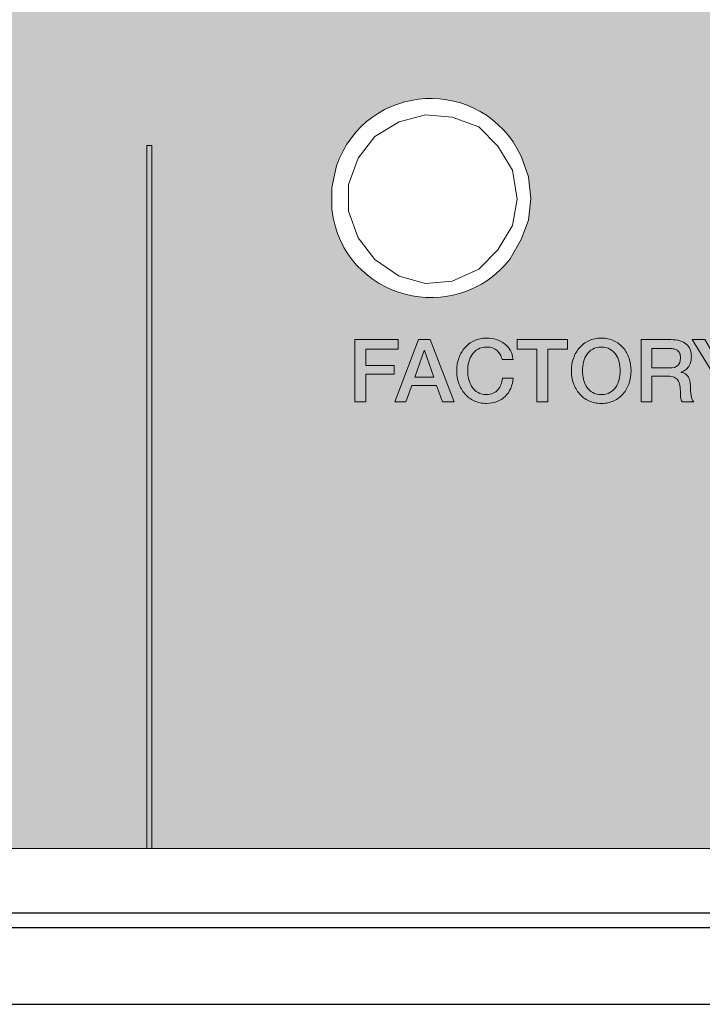
# Model space of a CAD drawing. Units: millimetres. Extents: x 112.2 to 183.5, y -135.2 to -43.7.
# Drawn here: x 159.5 to 171.5, y -111.4 to -94.1 of the extents above; entities that cross this region are included whole.
import ezdxf

# ---------------------------------------------------------------- set-up
doc = ezdxf.new("R2010")
doc.units = ezdxf.units.MM
doc.header["$MEASUREMENT"] = 0
doc.layers.add('Livello 1', color=7, linetype='Continuous', lineweight=0)

# ---------------------------------------------------------------- blocks, each defined once
blk = doc.blocks.new('Block_15')
at = {"layer": 'Livello 1', "true_color": 0x0280c3, "transparency": 33554687}
h = blk.add_hatch(color=142, dxfattribs=at)
h.dxf.hatch_style = 2
edge = h.paths.add_edge_path()
edge.add_spline(control_points=[(165.406, -99.745), (165.406, -99.745), (166.161, -99.745), (166.161, -99.745), (166.161, -99.745), (166.161, -99.91), (166.161, -99.91), (166.161, -99.91), (165.598, -99.91), (165.598, -99.91), (165.598, -99.91), (165.598, -100.196), (165.598, -100.196), (165.598, -100.196), (166.092, -100.196), (166.092, -100.196), (166.092, -100.196), (166.092, -100.352), (166.092, -100.352), (166.092, -100.352), (165.598, -100.352), (165.598, -100.352), (165.598, -100.352), (165.598, -100.838), (165.598, -100.838), (165.598, -100.838), (165.406, -100.838), (165.406, -100.838), (165.406, -100.838), (165.406, -99.745), (165.406, -99.745)], knot_values=[0, 0, 0, 0, 1, 1, 1, 2, 2, 2, 3, 3, 3, 4, 4, 4, 5, 5, 5, 6, 6, 6, 7, 7, 7, 8, 8, 8, 9, 9, 9, 10, 10, 10, 10], degree=3, periodic=0)
h = blk.add_hatch(color=142, dxfattribs=at)
h.dxf.hatch_style = 2
edge = h.paths.add_edge_path()
edge.add_spline(control_points=[(166.455, -100.403), (166.455, -100.403), (166.789, -100.403), (166.789, -100.403), (166.789, -100.403), (166.625, -99.933), (166.625, -99.933), (166.625, -99.933), (166.621, -99.933), (166.621, -99.933), (166.621, -99.933), (166.455, -100.403), (166.455, -100.403)], knot_values=[0, 0, 0, 0, 1, 1, 1, 2, 2, 2, 3, 3, 3, 4, 4, 4, 4], degree=3, periodic=0)
edge = h.paths.add_edge_path()
edge.add_spline(control_points=[(166.523, -99.745), (166.523, -99.745), (166.726, -99.745), (166.726, -99.745), (166.726, -99.745), (167.147, -100.838), (167.147, -100.838), (167.147, -100.838), (166.942, -100.838), (166.942, -100.838), (166.942, -100.838), (166.839, -100.548), (166.839, -100.548), (166.839, -100.548), (166.403, -100.548), (166.403, -100.548), (166.403, -100.548), (166.301, -100.838), (166.301, -100.838), (166.301, -100.838), (166.103, -100.838), (166.103, -100.838), (166.103, -100.838), (166.523, -99.745), (166.523, -99.745)], knot_values=[0, 0, 0, 0, 1, 1, 1, 2, 2, 2, 3, 3, 3, 4, 4, 4, 5, 5, 5, 6, 6, 6, 7, 7, 7, 8, 8, 8, 8], degree=3, periodic=0)
h = blk.add_hatch(color=142, dxfattribs=at)
h.dxf.hatch_style = 2
edge = h.paths.add_edge_path()
edge.add_spline(control_points=[(167.989, -100.092), (167.981, -100.061), (167.97, -100.032), (167.956, -100.005), (167.941, -99.979), (167.923, -99.955), (167.9, -99.936), (167.878, -99.917), (167.852, -99.902), (167.822, -99.891), (167.791, -99.88), (167.756, -99.875), (167.717, -99.875), (167.659, -99.875), (167.608, -99.887), (167.566, -99.91), (167.524, -99.933), (167.489, -99.965), (167.463, -100.004), (167.436, -100.043), (167.416, -100.088), (167.404, -100.138), (167.391, -100.188), (167.385, -100.239), (167.385, -100.291), (167.385, -100.343), (167.391, -100.394), (167.404, -100.444), (167.416, -100.494), (167.436, -100.539), (167.463, -100.578), (167.489, -100.618), (167.524, -100.649), (167.566, -100.672), (167.608, -100.696), (167.659, -100.708), (167.717, -100.708), (167.76, -100.708), (167.797, -100.7), (167.83, -100.685), (167.863, -100.671), (167.891, -100.65), (167.914, -100.624), (167.938, -100.598), (167.956, -100.568), (167.969, -100.533), (167.983, -100.498), (167.991, -100.461), (167.995, -100.421), (167.995, -100.421), (168.182, -100.421), (168.182, -100.421), (168.178, -100.487), (168.164, -100.546), (168.14, -100.6), (168.116, -100.654), (168.084, -100.701), (168.043, -100.741), (168.002, -100.78), (167.954, -100.81), (167.899, -100.832), (167.844, -100.853), (167.783, -100.864), (167.717, -100.864), (167.635, -100.864), (167.562, -100.849), (167.497, -100.818), (167.432, -100.788), (167.377, -100.747), (167.332, -100.695), (167.288, -100.643), (167.253, -100.582), (167.229, -100.513), (167.205, -100.444), (167.193, -100.37), (167.193, -100.291), (167.193, -100.214), (167.205, -100.14), (167.229, -100.071), (167.253, -100.001), (167.288, -99.941), (167.332, -99.889), (167.377, -99.837), (167.432, -99.795), (167.497, -99.765), (167.562, -99.734), (167.635, -99.718), (167.717, -99.718), (167.778, -99.718), (167.836, -99.727), (167.89, -99.744), (167.944, -99.761), (167.992, -99.785), (168.033, -99.817), (168.074, -99.849), (168.108, -99.889), (168.133, -99.934), (168.159, -99.98), (168.174, -100.033), (168.18, -100.092), (168.18, -100.092), (167.989, -100.092), (167.989, -100.092)], knot_values=[0, 0, 0, 0, 1, 1, 1, 2, 2, 2, 3, 3, 3, 4, 4, 4, 5, 5, 5, 6, 6, 6, 7, 7, 7, 8, 8, 8, 9, 9, 9, 10, 10, 10, 11, 11, 11, 12, 12, 12, 13, 13, 13, 14, 14, 14, 15, 15, 15, 16, 16, 16, 17, 17, 17, 18, 18, 18, 19, 19, 19, 20, 20, 20, 21, 21, 21, 22, 22, 22, 23, 23, 23, 24, 24, 24, 25, 25, 25, 26, 26, 26, 27, 27, 27, 28, 28, 28, 29, 29, 29, 30, 30, 30, 31, 31, 31, 32, 32, 32, 33, 33, 33, 34, 34, 34, 34], degree=3, periodic=0)
h = blk.add_hatch(color=142, dxfattribs=at)
h.dxf.hatch_style = 2
edge = h.paths.add_edge_path()
edge.add_spline(control_points=[(168.253, -99.745), (168.253, -99.745), (169.137, -99.745), (169.137, -99.745), (169.137, -99.745), (169.137, -99.91), (169.137, -99.91), (169.137, -99.91), (168.79, -99.91), (168.79, -99.91), (168.79, -99.91), (168.79, -100.838), (168.79, -100.838), (168.79, -100.838), (168.599, -100.838), (168.599, -100.838), (168.599, -100.838), (168.599, -99.91), (168.599, -99.91), (168.599, -99.91), (168.253, -99.91), (168.253, -99.91), (168.253, -99.91), (168.253, -99.745), (168.253, -99.745)], knot_values=[0, 0, 0, 0, 1, 1, 1, 2, 2, 2, 3, 3, 3, 4, 4, 4, 5, 5, 5, 6, 6, 6, 7, 7, 7, 8, 8, 8, 8], degree=3, periodic=0)
h = blk.add_hatch(color=142, dxfattribs=at)
h.dxf.hatch_style = 2
edge = h.paths.add_edge_path()
edge.add_spline(control_points=[(169.73, -99.875), (169.672, -99.875), (169.621, -99.887), (169.579, -99.91), (169.537, -99.933), (169.502, -99.965), (169.476, -100.004), (169.449, -100.043), (169.43, -100.088), (169.417, -100.138), (169.404, -100.188), (169.398, -100.239), (169.398, -100.291), (169.398, -100.343), (169.404, -100.394), (169.417, -100.444), (169.43, -100.494), (169.449, -100.539), (169.476, -100.578), (169.502, -100.618), (169.537, -100.649), (169.579, -100.672), (169.621, -100.696), (169.672, -100.708), (169.73, -100.708), (169.788, -100.708), (169.838, -100.696), (169.881, -100.672), (169.923, -100.649), (169.957, -100.618), (169.984, -100.578), (170.011, -100.539), (170.03, -100.494), (170.043, -100.444), (170.056, -100.394), (170.062, -100.343), (170.062, -100.291), (170.062, -100.239), (170.056, -100.188), (170.043, -100.138), (170.03, -100.088), (170.011, -100.043), (169.984, -100.004), (169.957, -99.965), (169.923, -99.933), (169.881, -99.91), (169.838, -99.887), (169.788, -99.875), (169.73, -99.875)], knot_values=[0, 0, 0, 0, 1, 1, 1, 2, 2, 2, 3, 3, 3, 4, 4, 4, 5, 5, 5, 6, 6, 6, 7, 7, 7, 8, 8, 8, 9, 9, 9, 10, 10, 10, 11, 11, 11, 12, 12, 12, 13, 13, 13, 14, 14, 14, 15, 15, 15, 16, 16, 16, 16], degree=3, periodic=0)
edge = h.paths.add_edge_path()
edge.add_spline(control_points=[(169.73, -99.718), (169.811, -99.718), (169.885, -99.734), (169.95, -99.765), (170.014, -99.795), (170.069, -99.837), (170.114, -99.889), (170.159, -99.941), (170.193, -100.001), (170.217, -100.071), (170.241, -100.14), (170.253, -100.214), (170.253, -100.291), (170.253, -100.37), (170.241, -100.444), (170.217, -100.513), (170.193, -100.582), (170.159, -100.643), (170.114, -100.695), (170.069, -100.747), (170.014, -100.788), (169.95, -100.818), (169.885, -100.849), (169.811, -100.864), (169.73, -100.864), (169.648, -100.864), (169.575, -100.849), (169.51, -100.818), (169.445, -100.788), (169.39, -100.747), (169.346, -100.695), (169.301, -100.643), (169.266, -100.582), (169.242, -100.513), (169.218, -100.444), (169.206, -100.37), (169.206, -100.291), (169.206, -100.214), (169.218, -100.14), (169.242, -100.071), (169.266, -100.001), (169.301, -99.941), (169.346, -99.889), (169.39, -99.837), (169.445, -99.795), (169.51, -99.765), (169.575, -99.734), (169.648, -99.718), (169.73, -99.718)], knot_values=[0, 0, 0, 0, 1, 1, 1, 2, 2, 2, 3, 3, 3, 4, 4, 4, 5, 5, 5, 6, 6, 6, 7, 7, 7, 8, 8, 8, 9, 9, 9, 10, 10, 10, 11, 11, 11, 12, 12, 12, 13, 13, 13, 14, 14, 14, 15, 15, 15, 16, 16, 16, 16], degree=3, periodic=0)
h = blk.add_hatch(color=142, dxfattribs=at)
h.dxf.hatch_style = 2
edge = h.paths.add_edge_path()
edge.add_spline(control_points=[(170.619, -100.242), (170.619, -100.242), (170.933, -100.242), (170.933, -100.242), (170.994, -100.242), (171.041, -100.228), (171.072, -100.199), (171.104, -100.169), (171.12, -100.126), (171.12, -100.068), (171.12, -100.033), (171.115, -100.005), (171.105, -99.983), (171.095, -99.961), (171.08, -99.944), (171.062, -99.931), (171.045, -99.919), (171.024, -99.911), (171.001, -99.907), (170.978, -99.903), (170.955, -99.901), (170.93, -99.901), (170.93, -99.901), (170.619, -99.901), (170.619, -99.901), (170.619, -99.901), (170.619, -100.242), (170.619, -100.242)], knot_values=[0, 0, 0, 0, 1, 1, 1, 2, 2, 2, 3, 3, 3, 4, 4, 4, 5, 5, 5, 6, 6, 6, 7, 7, 7, 8, 8, 8, 9, 9, 9, 9], degree=3, periodic=0)
edge = h.paths.add_edge_path()
edge.add_spline(control_points=[(170.428, -99.745), (170.428, -99.745), (170.95, -99.745), (170.95, -99.745), (171.07, -99.745), (171.161, -99.771), (171.221, -99.823), (171.281, -99.875), (171.311, -99.947), (171.311, -100.04), (171.311, -100.092), (171.304, -100.135), (171.288, -100.169), (171.273, -100.204), (171.255, -100.231), (171.235, -100.252), (171.214, -100.273), (171.194, -100.288), (171.174, -100.297), (171.154, -100.307), (171.14, -100.313), (171.131, -100.316), (171.131, -100.316), (171.131, -100.319), (171.131, -100.319), (171.147, -100.321), (171.165, -100.326), (171.184, -100.334), (171.202, -100.342), (171.22, -100.355), (171.236, -100.373), (171.253, -100.391), (171.266, -100.414), (171.277, -100.443), (171.288, -100.471), (171.293, -100.507), (171.293, -100.55), (171.293, -100.614), (171.298, -100.673), (171.308, -100.725), (171.317, -100.778), (171.332, -100.815), (171.353, -100.838), (171.353, -100.838), (171.148, -100.838), (171.148, -100.838), (171.133, -100.814), (171.125, -100.788), (171.122, -100.76), (171.12, -100.731), (171.118, -100.703), (171.118, -100.677), (171.118, -100.627), (171.115, -100.584), (171.109, -100.548), (171.103, -100.512), (171.092, -100.481), (171.076, -100.457), (171.059, -100.433), (171.037, -100.416), (171.009, -100.404), (170.981, -100.393), (170.945, -100.387), (170.901, -100.387), (170.901, -100.387), (170.619, -100.387), (170.619, -100.387), (170.619, -100.387), (170.619, -100.838), (170.619, -100.838), (170.619, -100.838), (170.428, -100.838), (170.428, -100.838), (170.428, -100.838), (170.428, -99.745), (170.428, -99.745)], knot_values=[0, 0, 0, 0, 1, 1, 1, 2, 2, 2, 3, 3, 3, 4, 4, 4, 5, 5, 5, 6, 6, 6, 7, 7, 7, 8, 8, 8, 9, 9, 9, 10, 10, 10, 11, 11, 11, 12, 12, 12, 13, 13, 13, 14, 14, 14, 15, 15, 15, 16, 16, 16, 17, 17, 17, 18, 18, 18, 19, 19, 19, 20, 20, 20, 21, 21, 21, 22, 22, 22, 23, 23, 23, 24, 24, 24, 25, 25, 25, 25], degree=3, periodic=0)
h = blk.add_hatch(color=142, dxfattribs=at)
h.dxf.hatch_style = 2
edge = h.paths.add_edge_path()
edge.add_spline(control_points=[(171.734, -100.409), (171.734, -100.409), (171.324, -99.745), (171.324, -99.745), (171.324, -99.745), (171.545, -99.745), (171.545, -99.745), (171.545, -99.745), (171.835, -100.235), (171.835, -100.235), (171.835, -100.235), (172.12, -99.745), (172.12, -99.745), (172.12, -99.745), (172.334, -99.745), (172.334, -99.745), (172.334, -99.745), (171.925, -100.409), (171.925, -100.409), (171.925, -100.409), (171.925, -100.838), (171.925, -100.838), (171.925, -100.838), (171.734, -100.838), (171.734, -100.838), (171.734, -100.838), (171.734, -100.409), (171.734, -100.409)], knot_values=[0, 0, 0, 0, 1, 1, 1, 2, 2, 2, 3, 3, 3, 4, 4, 4, 5, 5, 5, 6, 6, 6, 7, 7, 7, 8, 8, 8, 9, 9, 9, 9], degree=3, periodic=0)
at = {"layer": 'Livello 1'}
for points, knots in [([(165.406, -99.745), (165.406, -99.745), (166.161, -99.745), (166.161, -99.745), (166.161, -99.745), (166.161, -99.91), (166.161, -99.91), (166.161, -99.91), (165.598, -99.91), (165.598, -99.91), (165.598, -99.91), (165.598, -100.196), (165.598, -100.196), (165.598, -100.196), (166.092, -100.196), (166.092, -100.196), (166.092, -100.196), (166.092, -100.352), (166.092, -100.352), (166.092, -100.352), (165.598, -100.352), (165.598, -100.352), (165.598, -100.352), (165.598, -100.838), (165.598, -100.838), (165.598, -100.838), (165.406, -100.838), (165.406, -100.838), (165.406, -100.838), (165.406, -99.745), (165.406, -99.745)], [0, 0, 0, 0, 1, 1, 1, 2, 2, 2, 3, 3, 3, 4, 4, 4, 5, 5, 5, 6, 6, 6, 7, 7, 7, 8, 8, 8, 9, 9, 9, 10, 10, 10, 10]), ([(166.523, -99.745), (166.523, -99.745), (166.726, -99.745), (166.726, -99.745), (166.726, -99.745), (167.147, -100.838), (167.147, -100.838), (167.147, -100.838), (166.942, -100.838), (166.942, -100.838), (166.942, -100.838), (166.839, -100.548), (166.839, -100.548), (166.839, -100.548), (166.403, -100.548), (166.403, -100.548), (166.403, -100.548), (166.301, -100.838), (166.301, -100.838), (166.301, -100.838), (166.103, -100.838), (166.103, -100.838), (166.103, -100.838), (166.523, -99.745), (166.523, -99.745)], [0, 0, 0, 0, 1, 1, 1, 2, 2, 2, 3, 3, 3, 4, 4, 4, 5, 5, 5, 6, 6, 6, 7, 7, 7, 8, 8, 8, 8]), ([(167.989, -100.092), (167.981, -100.061), (167.97, -100.032), (167.956, -100.005), (167.941, -99.979), (167.923, -99.955), (167.9, -99.936), (167.878, -99.917), (167.852, -99.902), (167.822, -99.891), (167.791, -99.88), (167.756, -99.875), (167.717, -99.875), (167.659, -99.875), (167.608, -99.887), (167.566, -99.91), (167.524, -99.933), (167.489, -99.965), (167.463, -100.004), (167.436, -100.043), (167.416, -100.088), (167.404, -100.138), (167.391, -100.188), (167.385, -100.239), (167.385, -100.291), (167.385, -100.343), (167.391, -100.394), (167.404, -100.444), (167.416, -100.494), (167.436, -100.539), (167.463, -100.578), (167.489, -100.618), (167.524, -100.649), (167.566, -100.672), (167.608, -100.696), (167.659, -100.708), (167.717, -100.708), (167.76, -100.708), (167.797, -100.7), (167.83, -100.685), (167.863, -100.671), (167.891, -100.65), (167.914, -100.624), (167.938, -100.598), (167.956, -100.568), (167.969, -100.533), (167.983, -100.498), (167.991, -100.461), (167.995, -100.421), (167.995, -100.421), (168.182, -100.421), (168.182, -100.421), (168.178, -100.487), (168.164, -100.546), (168.14, -100.6), (168.116, -100.654), (168.084, -100.701), (168.043, -100.741), (168.002, -100.78), (167.954, -100.81), (167.899, -100.832), (167.844, -100.853), (167.783, -100.864), (167.717, -100.864), (167.635, -100.864), (167.562, -100.849), (167.497, -100.818), (167.432, -100.788), (167.377, -100.747), (167.332, -100.695), (167.288, -100.643), (167.253, -100.582), (167.229, -100.513), (167.205, -100.444), (167.193, -100.37), (167.193, -100.291), (167.193, -100.214), (167.205, -100.14), (167.229, -100.071), (167.253, -100.001), (167.288, -99.941), (167.332, -99.889), (167.377, -99.837), (167.432, -99.795), (167.497, -99.765), (167.562, -99.734), (167.635, -99.718), (167.717, -99.718), (167.778, -99.718), (167.836, -99.727), (167.89, -99.744), (167.944, -99.761), (167.992, -99.785), (168.033, -99.817), (168.074, -99.849), (168.108, -99.889), (168.133, -99.934), (168.159, -99.98), (168.174, -100.033), (168.18, -100.092), (168.18, -100.092), (167.989, -100.092), (167.989, -100.092)], [0, 0, 0, 0, 1, 1, 1, 2, 2, 2, 3, 3, 3, 4, 4, 4, 5, 5, 5, 6, 6, 6, 7, 7, 7, 8, 8, 8, 9, 9, 9, 10, 10, 10, 11, 11, 11, 12, 12, 12, 13, 13, 13, 14, 14, 14, 15, 15, 15, 16, 16, 16, 17, 17, 17, 18, 18, 18, 19, 19, 19, 20, 20, 20, 21, 21, 21, 22, 22, 22, 23, 23, 23, 24, 24, 24, 25, 25, 25, 26, 26, 26, 27, 27, 27, 28, 28, 28, 29, 29, 29, 30, 30, 30, 31, 31, 31, 32, 32, 32, 33, 33, 33, 34, 34, 34, 34]), ([(168.253, -99.745), (168.253, -99.745), (169.137, -99.745), (169.137, -99.745), (169.137, -99.745), (169.137, -99.91), (169.137, -99.91), (169.137, -99.91), (168.79, -99.91), (168.79, -99.91), (168.79, -99.91), (168.79, -100.838), (168.79, -100.838), (168.79, -100.838), (168.599, -100.838), (168.599, -100.838), (168.599, -100.838), (168.599, -99.91), (168.599, -99.91), (168.599, -99.91), (168.253, -99.91), (168.253, -99.91), (168.253, -99.91), (168.253, -99.745), (168.253, -99.745)], [0, 0, 0, 0, 1, 1, 1, 2, 2, 2, 3, 3, 3, 4, 4, 4, 5, 5, 5, 6, 6, 6, 7, 7, 7, 8, 8, 8, 8]), ([(169.73, -99.718), (169.811, -99.718), (169.885, -99.734), (169.95, -99.765), (170.014, -99.795), (170.069, -99.837), (170.114, -99.889), (170.159, -99.941), (170.193, -100.001), (170.217, -100.071), (170.241, -100.14), (170.253, -100.214), (170.253, -100.291), (170.253, -100.37), (170.241, -100.444), (170.217, -100.513), (170.193, -100.582), (170.159, -100.643), (170.114, -100.695), (170.069, -100.747), (170.014, -100.788), (169.95, -100.818), (169.885, -100.849), (169.811, -100.864), (169.73, -100.864), (169.648, -100.864), (169.575, -100.849), (169.51, -100.818), (169.445, -100.788), (169.39, -100.747), (169.346, -100.695), (169.301, -100.643), (169.266, -100.582), (169.242, -100.513), (169.218, -100.444), (169.206, -100.37), (169.206, -100.291), (169.206, -100.214), (169.218, -100.14), (169.242, -100.071), (169.266, -100.001), (169.301, -99.941), (169.346, -99.889), (169.39, -99.837), (169.445, -99.795), (169.51, -99.765), (169.575, -99.734), (169.648, -99.718), (169.73, -99.718)], [0, 0, 0, 0, 1, 1, 1, 2, 2, 2, 3, 3, 3, 4, 4, 4, 5, 5, 5, 6, 6, 6, 7, 7, 7, 8, 8, 8, 9, 9, 9, 10, 10, 10, 11, 11, 11, 12, 12, 12, 13, 13, 13, 14, 14, 14, 15, 15, 15, 16, 16, 16, 16]), ([(169.73, -99.875), (169.672, -99.875), (169.621, -99.887), (169.579, -99.91), (169.537, -99.933), (169.502, -99.965), (169.476, -100.004), (169.449, -100.043), (169.43, -100.088), (169.417, -100.138), (169.404, -100.188), (169.398, -100.239), (169.398, -100.291), (169.398, -100.343), (169.404, -100.394), (169.417, -100.444), (169.43, -100.494), (169.449, -100.539), (169.476, -100.578), (169.502, -100.618), (169.537, -100.649), (169.579, -100.672), (169.621, -100.696), (169.672, -100.708), (169.73, -100.708), (169.788, -100.708), (169.838, -100.696), (169.881, -100.672), (169.923, -100.649), (169.957, -100.618), (169.984, -100.578), (170.011, -100.539), (170.03, -100.494), (170.043, -100.444), (170.056, -100.394), (170.062, -100.343), (170.062, -100.291), (170.062, -100.239), (170.056, -100.188), (170.043, -100.138), (170.03, -100.088), (170.011, -100.043), (169.984, -100.004), (169.957, -99.965), (169.923, -99.933), (169.881, -99.91), (169.838, -99.887), (169.788, -99.875), (169.73, -99.875)], [0, 0, 0, 0, 1, 1, 1, 2, 2, 2, 3, 3, 3, 4, 4, 4, 5, 5, 5, 6, 6, 6, 7, 7, 7, 8, 8, 8, 9, 9, 9, 10, 10, 10, 11, 11, 11, 12, 12, 12, 13, 13, 13, 14, 14, 14, 15, 15, 15, 16, 16, 16, 16]), ([(170.428, -99.745), (170.428, -99.745), (170.95, -99.745), (170.95, -99.745), (171.07, -99.745), (171.161, -99.771), (171.221, -99.823), (171.281, -99.875), (171.311, -99.947), (171.311, -100.04), (171.311, -100.092), (171.304, -100.135), (171.288, -100.169), (171.273, -100.204), (171.255, -100.231), (171.235, -100.252), (171.214, -100.273), (171.194, -100.288), (171.174, -100.297), (171.154, -100.307), (171.14, -100.313), (171.131, -100.316), (171.131, -100.316), (171.131, -100.319), (171.131, -100.319), (171.147, -100.321), (171.165, -100.326), (171.184, -100.334), (171.202, -100.342), (171.22, -100.355), (171.236, -100.373), (171.253, -100.391), (171.266, -100.414), (171.277, -100.443), (171.288, -100.471), (171.293, -100.507), (171.293, -100.55), (171.293, -100.614), (171.298, -100.673), (171.308, -100.725), (171.317, -100.778), (171.332, -100.815), (171.353, -100.838), (171.353, -100.838), (171.148, -100.838), (171.148, -100.838), (171.133, -100.814), (171.125, -100.788), (171.122, -100.76), (171.12, -100.731), (171.118, -100.703), (171.118, -100.677), (171.118, -100.627), (171.115, -100.584), (171.109, -100.548), (171.103, -100.512), (171.092, -100.481), (171.076, -100.457), (171.059, -100.433), (171.037, -100.416), (171.009, -100.404), (170.981, -100.393), (170.945, -100.387), (170.901, -100.387), (170.901, -100.387), (170.619, -100.387), (170.619, -100.387), (170.619, -100.387), (170.619, -100.838), (170.619, -100.838), (170.619, -100.838), (170.428, -100.838), (170.428, -100.838), (170.428, -100.838), (170.428, -99.745), (170.428, -99.745)], [0, 0, 0, 0, 1, 1, 1, 2, 2, 2, 3, 3, 3, 4, 4, 4, 5, 5, 5, 6, 6, 6, 7, 7, 7, 8, 8, 8, 9, 9, 9, 10, 10, 10, 11, 11, 11, 12, 12, 12, 13, 13, 13, 14, 14, 14, 15, 15, 15, 16, 16, 16, 17, 17, 17, 18, 18, 18, 19, 19, 19, 20, 20, 20, 21, 21, 21, 22, 22, 22, 23, 23, 23, 24, 24, 24, 25, 25, 25, 25]), ([(171.734, -100.409), (171.734, -100.409), (171.324, -99.745), (171.324, -99.745), (171.324, -99.745), (171.545, -99.745), (171.545, -99.745), (171.545, -99.745), (171.835, -100.235), (171.835, -100.235), (171.835, -100.235), (172.12, -99.745), (172.12, -99.745), (172.12, -99.745), (172.334, -99.745), (172.334, -99.745), (172.334, -99.745), (171.925, -100.409), (171.925, -100.409), (171.925, -100.409), (171.925, -100.838), (171.925, -100.838), (171.925, -100.838), (171.734, -100.838), (171.734, -100.838), (171.734, -100.838), (171.734, -100.409), (171.734, -100.409)], [0, 0, 0, 0, 1, 1, 1, 2, 2, 2, 3, 3, 3, 4, 4, 4, 5, 5, 5, 6, 6, 6, 7, 7, 7, 8, 8, 8, 9, 9, 9, 9]), ([(166.455, -100.403), (166.455, -100.403), (166.789, -100.403), (166.789, -100.403), (166.789, -100.403), (166.625, -99.933), (166.625, -99.933), (166.625, -99.933), (166.621, -99.933), (166.621, -99.933), (166.621, -99.933), (166.455, -100.403), (166.455, -100.403)], [0, 0, 0, 0, 1, 1, 1, 2, 2, 2, 3, 3, 3, 4, 4, 4, 4]), ([(170.619, -100.242), (170.619, -100.242), (170.933, -100.242), (170.933, -100.242), (170.994, -100.242), (171.041, -100.228), (171.072, -100.199), (171.104, -100.169), (171.12, -100.126), (171.12, -100.068), (171.12, -100.033), (171.115, -100.005), (171.105, -99.983), (171.095, -99.961), (171.08, -99.944), (171.062, -99.931), (171.045, -99.919), (171.024, -99.911), (171.001, -99.907), (170.978, -99.903), (170.955, -99.901), (170.93, -99.901), (170.93, -99.901), (170.619, -99.901), (170.619, -99.901), (170.619, -99.901), (170.619, -100.242), (170.619, -100.242)], [0, 0, 0, 0, 1, 1, 1, 2, 2, 2, 3, 3, 3, 4, 4, 4, 5, 5, 5, 6, 6, 6, 7, 7, 7, 8, 8, 8, 9, 9, 9, 9])]:
    blk.add_open_spline(points, degree=3, knots=knots, dxfattribs=at)
blk = doc.blocks.new('Block_3')
at = {"layer": 'Livello 1', "true_color": 0xf1f0f1, "transparency": 33554687}
h = blk.add_hatch(color=7, dxfattribs=at)
h.dxf.hatch_style = 2
edge = h.paths.add_edge_path()
edge.add_spline(control_points=[(168.449, -75.697), (168.449, -75.697), (168.322, -76.057), (168.322, -76.057), (168.322, -76.057), (168.131, -76.375), (168.131, -76.375), (167.159, -77.638), (165.178, -77.087), (164.998, -75.507), (164.998, -75.507), (164.998, -75.126), (164.998, -75.126), (164.998, -75.126), (165.083, -74.766), (165.083, -74.766), (165.544, -73.291), (167.717, -73.154), (168.322, -74.597), (168.322, -74.597), (168.449, -74.956), (168.449, -74.956), (168.449, -74.956), (168.491, -75.316), (168.491, -75.316), (168.491, -75.316), (168.449, -75.697), (168.449, -75.697)], knot_values=[0, 0, 0, 0, 1, 1, 1, 2, 2, 2, 3, 3, 3, 4, 4, 4, 5, 5, 5, 6, 6, 6, 7, 7, 7, 8, 8, 8, 9, 9, 9, 9], degree=3, periodic=0)
edge = h.paths.add_edge_path()
edge.add_spline(control_points=[(165.528, -80.269), (165.528, -80.269), (165.57, -79.952), (165.57, -79.952), (165.57, -79.952), (165.697, -79.655), (165.697, -79.655), (166.22, -78.849), (167.251, -78.882), (167.771, -79.655), (167.771, -79.655), (167.898, -79.952), (167.898, -79.952), (167.898, -79.952), (167.919, -80.269), (167.919, -80.269), (167.919, -80.269), (167.898, -80.566), (167.898, -80.566), (167.898, -80.566), (167.771, -80.862), (167.771, -80.862), (167.771, -80.862), (167.581, -81.116), (167.581, -81.116), (166.804, -81.817), (165.579, -81.385), (165.528, -80.269)], knot_values=[0, 0, 0, 0, 1, 1, 1, 2, 2, 2, 3, 3, 3, 4, 4, 4, 5, 5, 5, 6, 6, 6, 7, 7, 7, 8, 8, 8, 9, 9, 9, 9], degree=3, periodic=0)
edge = h.paths.add_edge_path()
edge.add_spline(control_points=[(168.449, -97.647), (168.449, -97.647), (168.322, -97.986), (168.322, -97.986), (168.322, -97.986), (168.131, -98.324), (168.131, -98.324), (167.196, -99.531), (165.198, -99.068), (164.998, -97.457), (164.998, -97.457), (164.998, -97.076), (164.998, -97.076), (164.998, -97.076), (165.083, -96.695), (165.083, -96.695), (165.597, -95.205), (167.647, -95.095), (168.322, -96.525), (168.322, -96.525), (168.449, -96.885), (168.449, -96.885), (168.449, -96.885), (168.491, -97.266), (168.491, -97.266), (168.491, -97.266), (168.449, -97.647), (168.449, -97.647)], knot_values=[0, 0, 0, 0, 1, 1, 1, 2, 2, 2, 3, 3, 3, 4, 4, 4, 5, 5, 5, 6, 6, 6, 7, 7, 7, 8, 8, 8, 9, 9, 9, 9], degree=3, periodic=0)
edge = h.paths.add_edge_path()
edge.add_spline(control_points=[(158.394, -97.562), (158.394, -97.562), (158.267, -97.859), (158.267, -97.859), (158.267, -97.859), (158.077, -98.113), (158.077, -98.113), (157.301, -98.833), (156.058, -98.344), (156.024, -97.266), (156.024, -97.266), (156.066, -96.949), (156.066, -96.949), (156.066, -96.949), (156.193, -96.652), (156.193, -96.652), (156.733, -95.861), (157.727, -95.861), (158.267, -96.652), (158.267, -96.652), (158.394, -96.949), (158.394, -96.949), (158.394, -96.949), (158.437, -97.266), (158.437, -97.266), (158.437, -97.266), (158.394, -97.562), (158.394, -97.562)], knot_values=[0, 0, 0, 0, 1, 1, 1, 2, 2, 2, 3, 3, 3, 4, 4, 4, 5, 5, 5, 6, 6, 6, 7, 7, 7, 8, 8, 8, 9, 9, 9, 9], degree=3, periodic=0)
edge = h.paths.add_edge_path()
edge.add_spline(control_points=[(148.912, -97.562), (148.912, -97.562), (148.785, -97.859), (148.785, -97.859), (148.785, -97.859), (148.594, -98.113), (148.594, -98.113), (147.819, -98.833), (146.575, -98.344), (146.541, -97.266), (146.541, -97.266), (146.583, -96.949), (146.583, -96.949), (146.583, -96.949), (146.71, -96.652), (146.71, -96.652), (147.251, -95.861), (148.245, -95.861), (148.785, -96.652), (148.785, -96.652), (148.912, -96.949), (148.912, -96.949), (148.912, -96.949), (148.954, -97.266), (148.954, -97.266), (148.954, -97.266), (148.912, -97.562), (148.912, -97.562)], knot_values=[0, 0, 0, 0, 1, 1, 1, 2, 2, 2, 3, 3, 3, 4, 4, 4, 5, 5, 5, 6, 6, 6, 7, 7, 7, 8, 8, 8, 9, 9, 9, 9], degree=3, periodic=0)
edge = h.paths.add_edge_path()
edge.add_spline(control_points=[(146.562, -79.931), (146.562, -79.931), (146.689, -79.634), (146.689, -79.634), (147.119, -78.845), (148.334, -78.845), (148.764, -79.634), (148.764, -79.634), (148.891, -79.931), (148.891, -79.931), (148.891, -79.931), (148.933, -80.227), (148.933, -80.227), (148.933, -80.227), (148.891, -80.544), (148.891, -80.544), (148.891, -80.544), (148.764, -80.841), (148.764, -80.841), (148.764, -80.841), (148.573, -81.074), (148.573, -81.074), (147.78, -81.86), (146.529, -81.253), (146.52, -80.227), (146.52, -80.227), (146.562, -79.931), (146.562, -79.931)], knot_values=[0, 0, 0, 0, 1, 1, 1, 2, 2, 2, 3, 3, 3, 4, 4, 4, 5, 5, 5, 6, 6, 6, 7, 7, 7, 8, 8, 8, 9, 9, 9, 9], degree=3, periodic=0)
edge = h.paths.add_edge_path()
edge.add_spline(control_points=[(139.387, -80.544), (139.387, -80.544), (139.26, -80.841), (139.26, -80.841), (139.26, -80.841), (139.069, -81.074), (139.069, -81.074), (138.336, -81.842), (137.013, -81.289), (137.037, -80.227), (137.037, -80.227), (137.08, -79.931), (137.08, -79.931), (137.08, -79.931), (137.185, -79.634), (137.185, -79.634), (137.598, -78.858), (138.854, -78.837), (139.26, -79.634), (139.26, -79.634), (139.387, -79.931), (139.387, -79.931), (139.387, -79.931), (139.429, -80.227), (139.429, -80.227), (139.429, -80.227), (139.387, -80.544), (139.387, -80.544)], knot_values=[0, 0, 0, 0, 1, 1, 1, 2, 2, 2, 3, 3, 3, 4, 4, 4, 5, 5, 5, 6, 6, 6, 7, 7, 7, 8, 8, 8, 9, 9, 9, 9], degree=3, periodic=0)
edge = h.paths.add_edge_path()
edge.add_spline(control_points=[(130.454, -75.697), (130.454, -75.697), (130.327, -76.057), (130.327, -76.057), (130.327, -76.057), (130.137, -76.375), (130.137, -76.375), (129.165, -77.638), (127.184, -77.087), (127.004, -75.507), (127.004, -75.507), (127.004, -75.126), (127.004, -75.126), (127.004, -75.126), (127.089, -74.766), (127.089, -74.766), (127.55, -73.291), (129.722, -73.154), (130.327, -74.597), (130.327, -74.597), (130.454, -74.956), (130.454, -74.956), (130.454, -74.956), (130.497, -75.316), (130.497, -75.316), (130.497, -75.316), (130.454, -75.697), (130.454, -75.697)], knot_values=[0, 0, 0, 0, 1, 1, 1, 2, 2, 2, 3, 3, 3, 4, 4, 4, 5, 5, 5, 6, 6, 6, 7, 7, 7, 8, 8, 8, 9, 9, 9, 9], degree=3, periodic=0)
edge = h.paths.add_edge_path()
edge.add_spline(control_points=[(129.904, -80.544), (129.904, -80.544), (129.777, -80.841), (129.777, -80.841), (129.777, -80.841), (129.587, -81.074), (129.587, -81.074), (128.841, -81.854), (127.532, -81.265), (127.533, -80.227), (127.533, -80.227), (127.576, -79.931), (127.576, -79.931), (127.576, -79.931), (127.703, -79.634), (127.703, -79.634), (128.115, -78.858), (129.371, -78.837), (129.777, -79.634), (129.777, -79.634), (129.904, -79.931), (129.904, -79.931), (129.904, -79.931), (129.946, -80.227), (129.946, -80.227), (129.946, -80.227), (129.904, -80.544), (129.904, -80.544)], knot_values=[0, 0, 0, 0, 1, 1, 1, 2, 2, 2, 3, 3, 3, 4, 4, 4, 5, 5, 5, 6, 6, 6, 7, 7, 7, 8, 8, 8, 9, 9, 9, 9], degree=3, periodic=0)
edge = h.paths.add_edge_path()
edge.add_spline(control_points=[(180.048, -69.22), (180.048, -69.22), (179.942, -69.114), (179.942, -69.114), (179.942, -69.114), (179.794, -69.072), (179.794, -69.072), (179.794, -69.072), (115.786, -69.072), (115.786, -69.072), (115.786, -69.072), (115.659, -69.114), (115.659, -69.114), (115.659, -69.114), (115.532, -69.22), (115.532, -69.22), (115.532, -69.22), (115.49, -69.368), (115.49, -69.368), (115.49, -69.368), (115.49, -108.379), (115.49, -108.379), (115.49, -108.379), (115.532, -108.527), (115.532, -108.527), (115.532, -108.527), (115.638, -108.633), (115.638, -108.633), (115.638, -108.633), (115.786, -108.675), (115.786, -108.675), (115.786, -108.675), (179.794, -108.675), (179.794, -108.675), (179.794, -108.675), (179.942, -108.633), (179.942, -108.633), (179.942, -108.633), (180.048, -108.527), (180.048, -108.527), (180.048, -108.527), (180.09, -108.379), (180.09, -108.379), (180.09, -108.379), (180.09, -69.39), (180.09, -69.39), (180.09, -69.39), (180.048, -69.22), (180.048, -69.22)], knot_values=[0, 0, 0, 0, 1, 1, 1, 2, 2, 2, 3, 3, 3, 4, 4, 4, 5, 5, 5, 6, 6, 6, 7, 7, 7, 8, 8, 8, 9, 9, 9, 10, 10, 10, 11, 11, 11, 12, 12, 12, 13, 13, 13, 14, 14, 14, 15, 15, 15, 16, 16, 16, 16], degree=3, periodic=0)
at = {"layer": 'Livello 1', "true_color": 0x0280c3, "transparency": 33554687}
h = blk.add_hatch(color=142, dxfattribs=at)
h.dxf.hatch_style = 2
h.paths.add_polyline_path([(161.84, -108.676), (161.752, -108.676), (161.752, -96.335), (161.84, -96.335)])
at = {"layer": 'Livello 1'}
blk.add_lwpolyline([(161.84, -108.676), (161.752, -108.676), (161.752, -96.335), (161.84, -96.335)], close=True, dxfattribs=at)
for points, knots in [([(180.048, -69.22), (180.048, -69.22), (179.942, -69.114), (179.942, -69.114), (179.942, -69.114), (179.794, -69.072), (179.794, -69.072), (179.794, -69.072), (115.786, -69.072), (115.786, -69.072), (115.786, -69.072), (115.659, -69.114), (115.659, -69.114), (115.659, -69.114), (115.532, -69.22), (115.532, -69.22), (115.532, -69.22), (115.49, -69.368), (115.49, -69.368), (115.49, -69.368), (115.49, -108.379), (115.49, -108.379), (115.49, -108.379), (115.532, -108.527), (115.532, -108.527), (115.532, -108.527), (115.638, -108.633), (115.638, -108.633), (115.638, -108.633), (115.786, -108.675), (115.786, -108.675), (115.786, -108.675), (179.794, -108.675), (179.794, -108.675), (179.794, -108.675), (179.942, -108.633), (179.942, -108.633), (179.942, -108.633), (180.048, -108.527), (180.048, -108.527), (180.048, -108.527), (180.09, -108.379), (180.09, -108.379), (180.09, -108.379), (180.09, -69.39), (180.09, -69.39), (180.09, -69.39), (180.048, -69.22), (180.048, -69.22)], [0, 0, 0, 0, 1, 1, 1, 2, 2, 2, 3, 3, 3, 4, 4, 4, 5, 5, 5, 6, 6, 6, 7, 7, 7, 8, 8, 8, 9, 9, 9, 10, 10, 10, 11, 11, 11, 12, 12, 12, 13, 13, 13, 14, 14, 14, 15, 15, 15, 16, 16, 16, 16]), ([(168.449, -97.647), (168.449, -97.647), (168.322, -97.986), (168.322, -97.986), (168.322, -97.986), (168.131, -98.324), (168.131, -98.324), (167.196, -99.531), (165.198, -99.068), (164.998, -97.457), (164.998, -97.457), (164.998, -97.076), (164.998, -97.076), (164.998, -97.076), (165.083, -96.695), (165.083, -96.695), (165.597, -95.205), (167.647, -95.095), (168.322, -96.525), (168.322, -96.525), (168.449, -96.885), (168.449, -96.885), (168.449, -96.885), (168.491, -97.266), (168.491, -97.266), (168.491, -97.266), (168.449, -97.647), (168.449, -97.647)], [0, 0, 0, 0, 1, 1, 1, 2, 2, 2, 3, 3, 3, 4, 4, 4, 5, 5, 5, 6, 6, 6, 7, 7, 7, 8, 8, 8, 9, 9, 9, 9])]:
    blk.add_open_spline(points, degree=3, knots=knots, dxfattribs=at)
blk.add_blockref('Block_15', (0, 0), dxfattribs=at)
blk = doc.blocks.new('Block_33')
at = {"layer": 'Livello 1', "color": 18, "lineweight": 13, "true_color": 0x010101}
blk.add_line((181.167, -109.809), (114.492, -109.809), dxfattribs=at)
blk.add_lwpolyline([(168.255, -97.278), (168.17, -96.77), (167.916, -96.347), (167.578, -96.008), (167.112, -95.839), (166.646, -95.797), (166.181, -95.924), (165.757, -96.178), (165.461, -96.559), (165.292, -97.024), (165.292, -97.49), (165.461, -97.956), (165.757, -98.337), (166.181, -98.633), (166.646, -98.76), (167.112, -98.718), (167.578, -98.506), (167.916, -98.167), (168.17, -97.744)], close=True, dxfattribs=at)

msp = doc.modelspace()

# ---------------------------------------------------------------- linework, layer by layer
at = {"layer": 'Livello 1', "color": 18, "lineweight": 25, "true_color": 0x010101}
for p, q in [((181.279, -109.812), (114.579, -109.812)), ((113.673, -110.06), (181.986, -110.06)), ((113.172, -111.41), (182.486, -111.41))]:
    msp.add_line(p, q, dxfattribs=at)

# ---------------------------------------------------------------- block references
at = {"layer": 'Livello 1'}
for name in ['Block_33', 'Block_3']:
    msp.add_blockref(name, (0, 0), dxfattribs=at)

doc.saveas('drawing.dxf')
